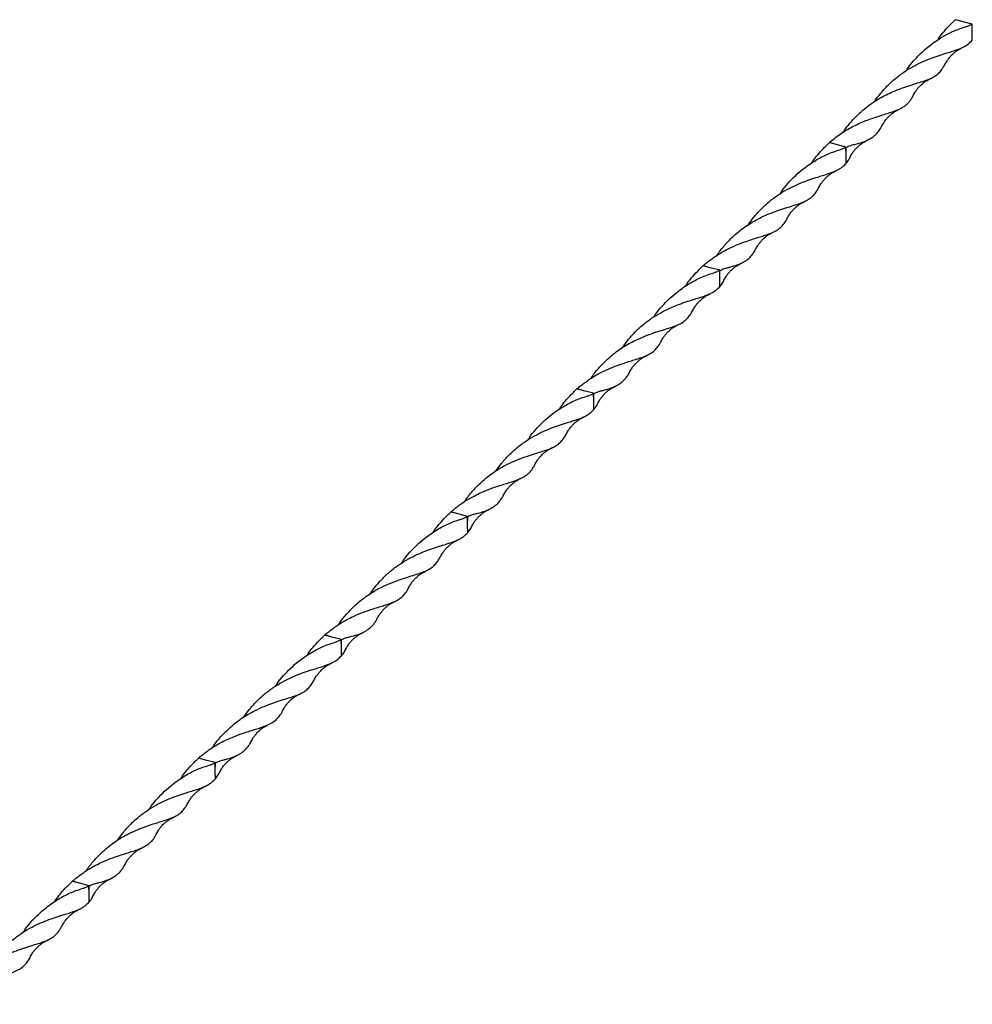
# Model space of a CAD drawing. Units: millimetres. Extents: x 250 to 14600, y 250 to 10250.
# Drawn here: x 11911 to 12615, y 3592 to 4321 of the extents above; entities that cross this region are included whole.
import ezdxf

# ---------------------------------------------------------------- set-up
doc = ezdxf.new("R2010")
doc.units = ezdxf.units.MM
doc.header["$LTSCALE"] = 50

msp = doc.modelspace()

# ---------------------------------------------------------------- linework, layer by layer
at = {"color": 7, "linetype": 'Continuous', "lineweight": 25}
for p, q in [((12615.23, 4317.33), (12602.84, 4320.53)), ((12615.36, 4305.23), (12615.18, 4317.29)), ((12515.73, 4227.82), (12509.57, 4229.58)), ((12515.73, 4227.82), (12509.62, 4229.39)), ((12521.89, 4226.23), (12515.73, 4227.82)), ((12521.93, 4220.12), (12521.84, 4226.07)), ((12521.93, 4220.12), (12522.02, 4226.07)), ((12522.02, 4214.13), (12521.93, 4220.12)), ((12422.39, 4136.72), (12416.23, 4138.48)), ((12422.39, 4136.72), (12416.28, 4138.29)), ((12428.55, 4135.13), (12422.39, 4136.72)), ((12428.59, 4129.02), (12428.5, 4134.97)), ((12428.59, 4129.02), (12428.68, 4134.97)), ((12428.68, 4123.03), (12428.59, 4129.02)), ((12329.05, 4045.62), (12322.89, 4047.38)), ((12329.05, 4045.62), (12322.94, 4047.19)), ((12335.21, 4044.03), (12329.05, 4045.62)), ((12335.25, 4037.92), (12335.17, 4043.87)), ((12335.25, 4037.92), (12335.34, 4043.87)), ((12335.34, 4031.93), (12335.25, 4037.92)), ((12235.71, 3954.51), (12229.55, 3956.28)), ((12235.71, 3954.51), (12229.6, 3956.09)), ((12241.88, 3952.93), (12235.71, 3954.51)), ((12241.91, 3946.82), (12241.83, 3952.77)), ((12241.91, 3946.82), (12242, 3952.77)), ((12242, 3940.82), (12241.91, 3946.82)), ((12142.38, 3863.41), (12136.21, 3865.17)), ((12142.38, 3863.41), (12136.26, 3864.99)), ((12148.54, 3861.82), (12142.38, 3863.41)), ((12148.58, 3855.72), (12148.49, 3861.67)), ((12148.58, 3855.72), (12148.67, 3861.66)), ((12148.67, 3849.72), (12148.58, 3855.72)), ((12049.04, 3772.31), (12042.87, 3774.07)), ((12049.04, 3772.31), (12042.92, 3773.89)), ((12055.2, 3770.72), (12049.04, 3772.31)), ((12055.24, 3764.62), (12055.15, 3770.56)), ((12055.24, 3764.62), (12055.33, 3770.56)), ((12055.33, 3758.62), (12055.24, 3764.62)), ((11955.7, 3681.21), (11949.54, 3682.97)), ((11955.7, 3681.21), (11949.59, 3682.78)), ((11961.86, 3679.62), (11955.7, 3681.21)), ((11961.9, 3673.51), (11961.81, 3679.46)), ((11961.9, 3673.51), (11961.99, 3679.46)), ((11961.99, 3667.52), (11961.9, 3673.51))]:
    msp.add_line(p, q, dxfattribs=at)
for points, knots in [([(12566.38, 4282.72), (12566.65, 4283.15), (12567.99, 4285.26), (12570.86, 4288.89), (12574.88, 4293.39), (12579.19, 4297.51), (12583.65, 4301.26), (12588.92, 4305.14), (12595.02, 4308.97), (12601.09, 4312), (12606.37, 4314.05), (12610.14, 4315.17), (12613.1, 4316.21), (12614.49, 4316.97), (12615.19, 4317.35)], [0, 0, 0, 0, 0.024139, 0.119802, 0.215936, 0.305824, 0.396001, 0.486825, 0.613147, 0.74051, 0.823245, 0.906324, 0.953017, 1, 1, 1, 1]), ([(12589.75, 4305.52), (12590.09, 4306.06), (12591.49, 4308.23), (12594.45, 4311.92), (12597.95, 4315.74), (12600.8, 4318.61), (12602.13, 4319.9), (12602.79, 4320.55)], [0, 0, 0, 0, 0.097815, 0.397835, 0.699519, 0.849295, 1, 1, 1, 1]), ([(12543.15, 4260.08), (12543.27, 4260.27), (12544.46, 4262.12), (12547.49, 4266.03), (12552.39, 4271.6), (12558.35, 4277.06), (12564.77, 4281.89), (12571.34, 4285.88), (12577.85, 4289.17), (12584.11, 4291.78), (12590.15, 4293.9), (12595.43, 4295.56), (12599.7, 4296.88), (12603.08, 4297.99), (12605.99, 4299.06), (12608.6, 4300.19), (12611.01, 4301.49), (12612.64, 4302.71), (12614.07, 4304.02), (12614.94, 4304.87), (12615.37, 4305.29)], [0, 0, 0, 0, 0.006333, 0.062548, 0.136713, 0.211405, 0.285398, 0.359909, 0.429103, 0.498775, 0.569803, 0.641254, 0.697046, 0.743873, 0.790836, 0.838498, 0.886371, 0.944366, 0.972097, 1, 1, 1, 1]), ([(12595.03, 4287.33), (12595.55, 4288.27), (12596.49, 4289.96), (12598.07, 4292.08), (12599.41, 4293.62), (12600.56, 4294.79), (12601.78, 4295.9), (12603.37, 4297.19), (12605.53, 4298.68), (12607.26, 4299.56), (12608.21, 4300.05)], [0, 0, 0, 0, 0.173682, 0.314662, 0.4236, 0.5007, 0.577741, 0.686432, 0.827022, 1, 1, 1, 1]), ([(12519.65, 4237.16), (12520.04, 4237.74), (12521.49, 4239.91), (12524.33, 4243.43), (12528.12, 4247.68), (12532.23, 4251.69), (12536.9, 4255.72), (12542.19, 4259.61), (12547.73, 4262.98), (12553.11, 4265.71), (12558.75, 4268.16), (12564.74, 4270.41), (12570.83, 4272.43), (12576.38, 4274.14), (12581.16, 4275.66), (12585.2, 4277.26), (12588.5, 4279.18), (12591.22, 4281.55), (12593.25, 4284.21), (12594.47, 4286.18), (12594.97, 4287.23), (12595.03, 4287.36)], [0, 0, 0, 0, 0.018052, 0.066737, 0.113378, 0.160156, 0.209195, 0.266962, 0.325069, 0.375555, 0.426245, 0.493121, 0.560473, 0.627194, 0.694383, 0.756776, 0.819601, 0.883648, 0.948077, 0.993259, 1, 1, 1, 1]), ([(12571.67, 4264.44), (12572.17, 4265.39), (12573.09, 4267.1), (12574.63, 4269.23), (12575.96, 4270.77), (12577.11, 4271.95), (12578.32, 4273.06), (12579.91, 4274.34), (12582.08, 4275.82), (12583.81, 4276.69), (12584.76, 4277.17)], [0, 0, 0, 0, 0.173616, 0.314428, 0.42341, 0.500982, 0.578539, 0.687166, 0.827339, 1, 1, 1, 1]), ([(12509.61, 4229.56), (12510.83, 4230.6), (12513.3, 4232.71), (12517.62, 4235.9), (12522, 4238.75), (12526.43, 4241.25), (12530.94, 4243.47), (12535.51, 4245.43), (12540.1, 4247.16), (12544.67, 4248.72), (12549.15, 4250.13), (12553.38, 4251.45), (12557.17, 4252.7), (12560.66, 4254.03), (12563.56, 4255.46), (12565.95, 4257.07), (12567.85, 4258.77), (12569.5, 4260.75), (12570.76, 4262.64), (12571.42, 4264), (12571.66, 4264.49)], [0, 0, 0, 0, 0.0516215, 0.103993, 0.1564833, 0.2092997, 0.2623457, 0.3189996, 0.3758427, 0.4335553, 0.4961909, 0.559075, 0.6206695, 0.682566, 0.7541465, 0.8078911, 0.861807, 0.9158931, 0.9695118, 1, 1, 1, 1]), ([(12548.38, 4241.73), (12548.89, 4242.66), (12549.81, 4244.34), (12551.34, 4246.45), (12552.65, 4247.99), (12553.79, 4249.16), (12554.99, 4250.28), (12556.57, 4251.57), (12558.74, 4253.08), (12560.47, 4253.96), (12561.43, 4254.44)], [0, 0, 0, 0, 0.1710718, 0.3103131, 0.4183414, 0.4954776, 0.5730455, 0.682685, 0.8247109, 1, 1, 1, 1]), ([(12522.01, 4226.01), (12523.17, 4226.58), (12525.49, 4227.71), (12529.22, 4228.49), (12532.6, 4229.42), (12535.62, 4230.46), (12538.36, 4231.67), (12540.82, 4233.07), (12543.03, 4234.69), (12545.11, 4236.7), (12546.89, 4238.99), (12547.93, 4240.92), (12548.37, 4241.75)], [0, 0, 0, 0, 0.092485, 0.186259, 0.280247, 0.37473, 0.469623, 0.57105, 0.672817, 0.776104, 0.902979, 1, 1, 1, 1]), ([(12496.42, 4214.47), (12496.88, 4215.15), (12498.27, 4217.23), (12501.19, 4220.91), (12504.56, 4224.58), (12507.46, 4227.51), (12508.79, 4228.8), (12509.45, 4229.45)], [0, 0, 0, 0, 0.125499, 0.384723, 0.698752, 0.848911, 1, 1, 1, 1]), ([(12524.97, 4218.8), (12525.46, 4219.75), (12526.35, 4221.46), (12527.92, 4223.59), (12529.25, 4225.13), (12530.4, 4226.3), (12531.61, 4227.41), (12533.17, 4228.67), (12535.31, 4230.15), (12537, 4231.03), (12537.94, 4231.52)], [0, 0, 0, 0, 0.17692, 0.320259, 0.430438, 0.50747, 0.584018, 0.691368, 0.829838, 1, 1, 1, 1]), ([(12473.1, 4191.65), (12473.52, 4192.32), (12475.26, 4195.05), (12479.03, 4199.61), (12484.37, 4205.14), (12489.84, 4209.82), (12494.87, 4213.52), (12499.31, 4216.39), (12503.57, 4218.81), (12507.89, 4220.91), (12512.54, 4222.79), (12516.55, 4223.98), (12519.76, 4225.11), (12521.15, 4225.87), (12521.85, 4226.25)], [0, 0, 0, 0, 0.03795, 0.155359, 0.275051, 0.395457, 0.489476, 0.568386, 0.647526, 0.727844, 0.808518, 0.906248, 0.952979, 1, 1, 1, 1]), ([(12449.87, 4169.01), (12451.14, 4170.82), (12453.93, 4174.79), (12459.07, 4180.49), (12465.01, 4185.96), (12471.43, 4190.78), (12478, 4194.78), (12484.51, 4198.06), (12490.77, 4200.68), (12496.81, 4202.8), (12502.09, 4204.45), (12506.36, 4205.77), (12509.74, 4206.89), (12512.66, 4207.96), (12515.26, 4209.09), (12517.67, 4210.39), (12519.3, 4211.61), (12520.73, 4212.92), (12521.6, 4213.77), (12522.03, 4214.19)], [0, 0, 0, 0, 0.062087, 0.136288, 0.211017, 0.285046, 0.359595, 0.428822, 0.498529, 0.569591, 0.641077, 0.696897, 0.743747, 0.790733, 0.838419, 0.886315, 0.944339, 0.972083, 1, 1, 1, 1]), ([(12522.04, 4214.3), (12522.47, 4214.81), (12523.42, 4215.93), (12524.25, 4217.32), (12524.75, 4218.37), (12524.97, 4218.83)], [0, 0, 0, 0, 0.323201, 0.705179, 1, 1, 1, 1]), ([(12501.69, 4196.23), (12502.21, 4197.17), (12503.15, 4198.86), (12504.73, 4200.98), (12506.07, 4202.52), (12507.23, 4203.69), (12508.44, 4204.8), (12510.03, 4206.08), (12512.19, 4207.58), (12513.92, 4208.46), (12514.87, 4208.94)], [0, 0, 0, 0, 0.173682, 0.314662, 0.4236, 0.5007, 0.577741, 0.686432, 0.827022, 1, 1, 1, 1]), ([(12426.3, 4146), (12426.69, 4146.61), (12428.6, 4149.52), (12432.76, 4154.45), (12438.14, 4159.95), (12443.25, 4164.34), (12447.85, 4167.79), (12452.78, 4170.96), (12458.5, 4174.03), (12464.86, 4176.86), (12471.4, 4179.31), (12477.49, 4181.32), (12483.04, 4183.04), (12487.82, 4184.56), (12491.86, 4186.16), (12495.16, 4188.08), (12497.88, 4190.45), (12499.97, 4193.19), (12501.19, 4195.16), (12501.68, 4196.21), (12501.69, 4196.24)], [0, 0, 0, 0, 0.018507, 0.089332, 0.160538, 0.20956, 0.257044, 0.304712, 0.359019, 0.426534, 0.493386, 0.560714, 0.627412, 0.694577, 0.756949, 0.819752, 0.883777, 0.948183, 0.998475, 1, 1, 1, 1]), ([(12478.33, 4173.34), (12478.83, 4174.29), (12479.75, 4175.99), (12481.3, 4178.13), (12482.62, 4179.67), (12483.77, 4180.85), (12484.98, 4181.96), (12486.57, 4183.24), (12488.74, 4184.72), (12490.47, 4185.59), (12491.42, 4186.06)], [0, 0, 0, 0, 0.173616, 0.314428, 0.42341, 0.500982, 0.578539, 0.687166, 0.827339, 1, 1, 1, 1]), ([(12416.27, 4138.45), (12417.1, 4139.18), (12418.78, 4140.63), (12421.66, 4142.86), (12426.06, 4146.04), (12431.39, 4149.29), (12438.05, 4152.61), (12444.53, 4155.29), (12450.55, 4157.36), (12455.5, 4158.93), (12459.46, 4160.16), (12463.21, 4161.38), (12466.95, 4162.76), (12470.5, 4164.47), (12473.65, 4166.72), (12476.19, 4169.63), (12477.68, 4171.84), (12478.3, 4173.3), (12478.33, 4173.36)], [0, 0, 0, 0, 0.035887, 0.07216, 0.108518, 0.196305, 0.262395, 0.347773, 0.433613, 0.492708, 0.549951, 0.607415, 0.672881, 0.75427, 0.83486, 0.916024, 0.996428, 1, 1, 1, 1]), ([(12455.04, 4150.63), (12455.55, 4151.56), (12456.47, 4153.24), (12458, 4155.34), (12459.31, 4156.88), (12460.45, 4158.06), (12461.65, 4159.18), (12463.23, 4160.47), (12465.4, 4161.98), (12467.13, 4162.85), (12468.09, 4163.34)], [0, 0, 0, 0, 0.171072, 0.310313, 0.418341, 0.495478, 0.573046, 0.682685, 0.824711, 1, 1, 1, 1]), ([(12428.67, 4134.91), (12429.46, 4135.33), (12431.05, 4136.17), (12433.62, 4136.88), (12437.34, 4137.76), (12441.23, 4138.92), (12445.32, 4140.67), (12448.7, 4142.72), (12451.37, 4145.11), (12453.34, 4147.67), (12454.45, 4149.4), (12454.96, 4150.51), (12455.03, 4150.66)], [0, 0, 0, 0, 0.064223, 0.129135, 0.194199, 0.351299, 0.469571, 0.622361, 0.775976, 0.881731, 0.98417, 1, 1, 1, 1]), ([(12431.63, 4127.7), (12432.12, 4128.64), (12433.01, 4130.36), (12434.58, 4132.49), (12435.91, 4134.03), (12437.06, 4135.2), (12438.27, 4136.31), (12439.83, 4137.57), (12441.97, 4139.05), (12443.67, 4139.93), (12444.6, 4140.42)], [0, 0, 0, 0, 0.17692, 0.320259, 0.430438, 0.50747, 0.584018, 0.691368, 0.829838, 1, 1, 1, 1]), ([(12379.76, 4100.55), (12380.18, 4101.22), (12381.92, 4103.95), (12385.69, 4108.51), (12391.03, 4114.04), (12396.5, 4118.72), (12401.53, 4122.42), (12405.97, 4125.29), (12410.23, 4127.71), (12414.55, 4129.81), (12419.2, 4131.69), (12423.21, 4132.88), (12426.42, 4134.01), (12427.81, 4134.77), (12428.51, 4135.15)], [0, 0, 0, 0, 0.03795, 0.155359, 0.275051, 0.395457, 0.489476, 0.568386, 0.647526, 0.727844, 0.808518, 0.906248, 0.952979, 1, 1, 1, 1]), ([(12403.08, 4123.37), (12403.54, 4124.05), (12404.93, 4126.13), (12407.85, 4129.81), (12411.22, 4133.48), (12414.12, 4136.41), (12415.45, 4137.7), (12416.11, 4138.35)], [0, 0, 0, 0, 0.125499, 0.384723, 0.698752, 0.848911, 1, 1, 1, 1]), ([(12428.7, 4123.2), (12429.09, 4123.65), (12429.95, 4124.66), (12430.81, 4126.08), (12431.35, 4127.02), (12431.62, 4127.68), (12431.64, 4127.72)], [0, 0, 0, 0, 0.2879234, 0.6329666, 0.9788125, 1, 1, 1, 1]), ([(12356.53, 4077.9), (12357.8, 4079.72), (12360.59, 4083.69), (12365.73, 4089.39), (12371.67, 4094.86), (12378.09, 4099.68), (12384.66, 4103.68), (12391.17, 4106.96), (12397.43, 4109.57), (12403.47, 4111.7), (12408.75, 4113.35), (12413.02, 4114.67), (12416.4, 4115.79), (12419.32, 4116.86), (12421.92, 4117.98), (12424.33, 4119.29), (12425.96, 4120.51), (12427.39, 4121.82), (12428.26, 4122.66), (12428.69, 4123.09)], [0, 0, 0, 0, 0.062087, 0.136288, 0.211017, 0.285046, 0.359595, 0.428822, 0.498529, 0.569591, 0.641077, 0.696897, 0.743747, 0.790733, 0.838419, 0.886315, 0.944339, 0.972083, 1, 1, 1, 1]), ([(12408.36, 4105.13), (12408.87, 4106.07), (12409.81, 4107.76), (12411.39, 4109.88), (12412.73, 4111.41), (12413.89, 4112.59), (12415.1, 4113.7), (12416.69, 4114.98), (12418.86, 4116.48), (12420.58, 4117.36), (12421.53, 4117.84)], [0, 0, 0, 0, 0.173682, 0.314662, 0.4236, 0.5007, 0.577741, 0.686432, 0.827022, 1, 1, 1, 1]), ([(12332.96, 4054.9), (12333.35, 4055.5), (12335.26, 4058.42), (12339.42, 4063.35), (12344.8, 4068.85), (12349.91, 4073.24), (12354.51, 4076.69), (12359.44, 4079.86), (12365.16, 4082.93), (12371.52, 4085.75), (12378.07, 4088.21), (12384.15, 4090.22), (12389.7, 4091.94), (12394.48, 4093.46), (12398.52, 4095.06), (12401.82, 4096.98), (12404.54, 4099.35), (12406.63, 4102.09), (12407.85, 4104.06), (12408.34, 4105.11), (12408.36, 4105.14)], [0, 0, 0, 0, 0.018507, 0.089332, 0.160538, 0.20956, 0.257044, 0.304712, 0.359019, 0.426534, 0.493386, 0.560714, 0.627412, 0.694577, 0.756949, 0.819752, 0.883777, 0.948183, 0.998475, 1, 1, 1, 1]), ([(12384.99, 4082.24), (12385.49, 4083.18), (12386.41, 4084.89), (12387.96, 4087.02), (12389.28, 4088.57), (12390.43, 4089.75), (12391.64, 4090.86), (12393.23, 4092.14), (12395.4, 4093.62), (12397.13, 4094.48), (12398.08, 4094.96)], [0, 0, 0, 0, 0.173616, 0.314428, 0.42341, 0.500982, 0.578539, 0.687166, 0.827339, 1, 1, 1, 1]), ([(12322.93, 4047.35), (12323.77, 4048.07), (12325.44, 4049.52), (12328.32, 4051.76), (12332.72, 4054.94), (12338.05, 4058.19), (12344.71, 4061.51), (12351.19, 4064.19), (12357.21, 4066.26), (12362.16, 4067.83), (12366.13, 4069.06), (12369.87, 4070.28), (12373.61, 4071.66), (12377.17, 4073.37), (12380.31, 4075.62), (12382.85, 4078.53), (12384.34, 4080.74), (12384.96, 4082.2), (12384.99, 4082.26)], [0, 0, 0, 0, 0.035887, 0.07216, 0.108518, 0.196305, 0.262395, 0.347773, 0.433613, 0.492708, 0.549951, 0.607415, 0.672881, 0.75427, 0.83486, 0.916024, 0.996428, 1, 1, 1, 1]), ([(12361.7, 4059.53), (12362.21, 4060.46), (12363.13, 4062.14), (12364.67, 4064.24), (12365.97, 4065.78), (12367.11, 4066.96), (12368.31, 4068.08), (12369.89, 4069.37), (12372.06, 4070.88), (12373.79, 4071.75), (12374.75, 4072.24)], [0, 0, 0, 0, 0.171072, 0.310313, 0.418341, 0.495478, 0.573046, 0.682685, 0.824711, 1, 1, 1, 1]), ([(12335.33, 4043.81), (12336.12, 4044.23), (12337.71, 4045.06), (12340.28, 4045.78), (12344, 4046.66), (12347.89, 4047.81), (12351.98, 4049.57), (12355.36, 4051.61), (12358.03, 4054), (12360, 4056.57), (12361.11, 4058.3), (12361.63, 4059.41), (12361.69, 4059.56)], [0, 0, 0, 0, 0.064223, 0.129135, 0.194199, 0.351299, 0.469571, 0.622361, 0.775976, 0.881731, 0.98417, 1, 1, 1, 1]), ([(12309.75, 4032.26), (12310.2, 4032.94), (12311.59, 4035.03), (12314.51, 4038.71), (12317.88, 4042.38), (12320.79, 4045.31), (12322.11, 4046.6), (12322.77, 4047.25)], [0, 0, 0, 0, 0.125499, 0.384723, 0.698752, 0.848911, 1, 1, 1, 1]), ([(12338.29, 4036.6), (12338.79, 4037.54), (12339.67, 4039.25), (12341.24, 4041.39), (12342.57, 4042.93), (12343.72, 4044.1), (12344.93, 4045.2), (12346.49, 4046.47), (12348.63, 4047.95), (12350.33, 4048.83), (12351.26, 4049.32)], [0, 0, 0, 0, 0.17692, 0.320259, 0.430438, 0.50747, 0.584018, 0.691368, 0.829838, 1, 1, 1, 1]), ([(12286.42, 4009.45), (12286.85, 4010.12), (12288.59, 4012.85), (12292.36, 4017.41), (12297.7, 4022.94), (12303.16, 4027.62), (12308.2, 4031.32), (12312.63, 4034.18), (12316.89, 4036.6), (12321.21, 4038.71), (12325.86, 4040.59), (12329.87, 4041.78), (12333.08, 4042.9), (12334.48, 4043.67), (12335.17, 4044.05)], [0, 0, 0, 0, 0.03795, 0.155359, 0.275051, 0.395457, 0.489476, 0.568386, 0.647526, 0.727844, 0.808518, 0.906248, 0.952979, 1, 1, 1, 1]), ([(12263.19, 3986.8), (12264.46, 3988.61), (12267.25, 3992.59), (12272.39, 3998.29), (12278.33, 4003.76), (12284.75, 4008.58), (12291.32, 4012.58), (12297.83, 4015.86), (12304.09, 4018.47), (12310.13, 4020.59), (12315.41, 4022.25), (12319.68, 4023.57), (12323.06, 4024.68), (12325.98, 4025.76), (12328.58, 4026.88), (12330.99, 4028.18), (12332.62, 4029.41), (12334.06, 4030.72), (12334.92, 4031.56), (12335.35, 4031.98)], [0, 0, 0, 0, 0.062087, 0.136288, 0.211017, 0.285046, 0.359595, 0.428822, 0.498529, 0.569591, 0.641077, 0.696897, 0.743747, 0.790733, 0.838419, 0.886315, 0.944339, 0.972083, 1, 1, 1, 1]), ([(12335.36, 4032.09), (12335.75, 4032.55), (12336.61, 4033.56), (12337.47, 4034.98), (12338.01, 4035.92), (12338.28, 4036.58), (12338.3, 4036.62)], [0, 0, 0, 0, 0.2879234, 0.6329666, 0.9788125, 1, 1, 1, 1]), ([(12315.02, 4014.03), (12315.54, 4014.96), (12316.47, 4016.66), (12318.05, 4018.77), (12319.39, 4020.31), (12320.55, 4021.49), (12321.76, 4022.6), (12323.35, 4023.88), (12325.52, 4025.38), (12327.24, 4026.26), (12328.19, 4026.74)], [0, 0, 0, 0, 0.173682, 0.314662, 0.4236, 0.5007, 0.577741, 0.686432, 0.827022, 1, 1, 1, 1]), ([(12239.62, 3963.8), (12240.01, 3964.4), (12241.92, 3967.32), (12246.08, 3972.25), (12251.46, 3977.75), (12256.58, 3982.14), (12261.17, 3985.58), (12266.1, 3988.76), (12271.82, 3991.83), (12278.18, 3994.65), (12284.73, 3997.11), (12290.81, 3999.12), (12296.36, 4000.83), (12301.14, 4002.36), (12305.18, 4003.96), (12308.48, 4005.88), (12311.2, 4008.25), (12313.3, 4010.98), (12314.51, 4012.96), (12315, 4014), (12315.02, 4014.03)], [0, 0, 0, 0, 0.018507, 0.089332, 0.160538, 0.20956, 0.257044, 0.304712, 0.359019, 0.426534, 0.493386, 0.560714, 0.627412, 0.694577, 0.756949, 0.819752, 0.883777, 0.948183, 0.998475, 1, 1, 1, 1]), ([(12291.65, 3991.14), (12292.16, 3992.08), (12293.07, 3993.79), (12294.62, 3995.92), (12295.94, 3997.47), (12297.09, 3998.65), (12298.3, 3999.76), (12299.89, 4001.03), (12302.06, 4002.52), (12303.79, 4003.38), (12304.74, 4003.86)], [0, 0, 0, 0, 0.173616, 0.314428, 0.42341, 0.500982, 0.578539, 0.687166, 0.827339, 1, 1, 1, 1]), ([(12229.59, 3956.25), (12230.43, 3956.97), (12232.1, 3958.42), (12234.98, 3960.66), (12239.38, 3963.84), (12244.71, 3967.08), (12251.37, 3970.41), (12257.86, 3973.09), (12263.87, 3975.16), (12268.82, 3976.73), (12272.79, 3977.96), (12276.53, 3979.18), (12280.27, 3980.56), (12283.83, 3982.27), (12286.97, 3984.52), (12289.51, 3987.42), (12291, 3989.64), (12291.62, 3991.1), (12291.65, 3991.16)], [0, 0, 0, 0, 0.0358874, 0.0721603, 0.1085176, 0.1963048, 0.2623945, 0.3477731, 0.4336125, 0.492708, 0.5499506, 0.6074145, 0.6728814, 0.7542697, 0.8348604, 0.9160242, 0.9964284, 1, 1, 1, 1]), ([(12268.36, 3968.43), (12268.87, 3969.35), (12269.79, 3971.03), (12271.33, 3973.14), (12272.64, 3974.68), (12273.77, 3975.86), (12274.98, 3976.98), (12276.55, 3978.27), (12278.72, 3979.77), (12280.45, 3980.65), (12281.41, 3981.14)], [0, 0, 0, 0, 0.171072, 0.310313, 0.418341, 0.495478, 0.573046, 0.682685, 0.824711, 1, 1, 1, 1]), ([(12241.99, 3952.71), (12242.78, 3953.13), (12244.37, 3953.96), (12246.94, 3954.68), (12250.66, 3955.56), (12254.55, 3956.71), (12258.64, 3958.47), (12262.02, 3960.51), (12264.69, 3962.9), (12266.66, 3965.47), (12267.77, 3967.2), (12268.29, 3968.31), (12268.36, 3968.46)], [0, 0, 0, 0, 0.064223, 0.129135, 0.194199, 0.351299, 0.469571, 0.622361, 0.775976, 0.881731, 0.98417, 1, 1, 1, 1]), ([(12244.96, 3945.5), (12245.45, 3946.44), (12246.33, 3948.15), (12247.9, 3950.29), (12249.23, 3951.83), (12250.38, 3953), (12251.59, 3954.1), (12253.15, 3955.37), (12255.29, 3956.85), (12256.99, 3957.73), (12257.92, 3958.22)], [0, 0, 0, 0, 0.1769199, 0.3202593, 0.4304379, 0.5074699, 0.584018, 0.6913677, 0.8298383, 1, 1, 1, 1]), ([(12193.08, 3918.35), (12193.51, 3919.02), (12195.25, 3921.75), (12199.02, 3926.3), (12204.36, 3931.84), (12209.82, 3936.52), (12214.86, 3940.21), (12219.29, 3943.08), (12223.55, 3945.5), (12227.87, 3947.61), (12232.53, 3949.49), (12236.54, 3950.68), (12239.75, 3951.8), (12241.14, 3952.56), (12241.83, 3952.95)], [0, 0, 0, 0, 0.03795, 0.155359, 0.275051, 0.395457, 0.489476, 0.568386, 0.647526, 0.727844, 0.808518, 0.906248, 0.952979, 1, 1, 1, 1]), ([(12216.41, 3941.16), (12216.86, 3941.84), (12218.25, 3943.93), (12221.17, 3947.61), (12224.54, 3951.28), (12227.45, 3954.2), (12228.77, 3955.5), (12229.44, 3956.15)], [0, 0, 0, 0, 0.125499, 0.384723, 0.698752, 0.848911, 1, 1, 1, 1]), ([(12242.02, 3940.99), (12242.41, 3941.45), (12243.27, 3942.45), (12244.13, 3943.88), (12244.67, 3944.82), (12244.94, 3945.48), (12244.96, 3945.52)], [0, 0, 0, 0, 0.287923, 0.632967, 0.978813, 1, 1, 1, 1]), ([(12169.85, 3895.7), (12171.12, 3897.51), (12173.91, 3901.49), (12179.05, 3907.18), (12184.99, 3912.66), (12191.41, 3917.48), (12197.98, 3921.48), (12204.49, 3924.76), (12210.76, 3927.37), (12216.79, 3929.49), (12222.07, 3931.15), (12226.34, 3932.47), (12229.72, 3933.58), (12232.64, 3934.65), (12235.24, 3935.78), (12237.65, 3937.08), (12239.28, 3938.31), (12240.72, 3939.62), (12241.58, 3940.46), (12242.01, 3940.88)], [0, 0, 0, 0, 0.062087, 0.136288, 0.211017, 0.285046, 0.359595, 0.428822, 0.498529, 0.569591, 0.641077, 0.696897, 0.743747, 0.790733, 0.838419, 0.886315, 0.944339, 0.972083, 1, 1, 1, 1]), ([(12221.68, 3922.93), (12222.2, 3923.86), (12223.14, 3925.56), (12224.71, 3927.67), (12226.05, 3929.21), (12227.21, 3930.38), (12228.42, 3931.5), (12230.01, 3932.78), (12232.18, 3934.28), (12233.9, 3935.15), (12234.85, 3935.64)], [0, 0, 0, 0, 0.173682, 0.314662, 0.4236, 0.5007, 0.577741, 0.686432, 0.827022, 1, 1, 1, 1]), ([(12146.28, 3872.7), (12146.67, 3873.3), (12148.58, 3876.21), (12152.74, 3881.15), (12158.12, 3886.65), (12163.24, 3891.04), (12167.83, 3894.48), (12172.76, 3897.65), (12178.48, 3900.73), (12184.84, 3903.55), (12191.39, 3906.01), (12197.47, 3908.02), (12203.02, 3909.73), (12207.8, 3911.25), (12211.85, 3912.86), (12215.15, 3914.77), (12217.87, 3917.15), (12219.96, 3919.88), (12221.17, 3921.86), (12221.66, 3922.9), (12221.68, 3922.93)], [0, 0, 0, 0, 0.018507, 0.089332, 0.160538, 0.20956, 0.257044, 0.304712, 0.359019, 0.426534, 0.493386, 0.560714, 0.627412, 0.694577, 0.756949, 0.819752, 0.883777, 0.948183, 0.998475, 1, 1, 1, 1]), ([(12198.31, 3900.04), (12198.82, 3900.98), (12199.73, 3902.69), (12201.28, 3904.82), (12202.6, 3906.37), (12203.75, 3907.54), (12204.96, 3908.66), (12206.55, 3909.93), (12208.72, 3911.41), (12210.45, 3912.28), (12211.41, 3912.76)], [0, 0, 0, 0, 0.173616, 0.314428, 0.42341, 0.500982, 0.578539, 0.687166, 0.827339, 1, 1, 1, 1]), ([(12136.26, 3865.15), (12137.09, 3865.87), (12138.76, 3867.32), (12141.64, 3869.56), (12146.04, 3872.73), (12151.37, 3875.98), (12158.03, 3879.31), (12164.52, 3881.98), (12170.54, 3884.06), (12175.48, 3885.63), (12179.45, 3886.86), (12183.19, 3888.08), (12186.94, 3889.46), (12190.49, 3891.17), (12193.63, 3893.42), (12196.17, 3896.32), (12197.66, 3898.54), (12198.28, 3899.99), (12198.31, 3900.06)], [0, 0, 0, 0, 0.035887, 0.07216, 0.108518, 0.196305, 0.262395, 0.347773, 0.433613, 0.492708, 0.549951, 0.607415, 0.672881, 0.75427, 0.83486, 0.916024, 0.996428, 1, 1, 1, 1]), ([(12175.02, 3877.32), (12175.53, 3878.25), (12176.45, 3879.93), (12177.99, 3882.04), (12179.3, 3883.58), (12180.44, 3884.76), (12181.64, 3885.88), (12183.21, 3887.17), (12185.38, 3888.67), (12187.11, 3889.55), (12188.07, 3890.03)], [0, 0, 0, 0, 0.1710718, 0.3103131, 0.4183414, 0.4954776, 0.5730455, 0.682685, 0.8247109, 1, 1, 1, 1]), ([(12148.65, 3861.61), (12149.44, 3862.02), (12151.04, 3862.86), (12153.61, 3863.58), (12157.32, 3864.46), (12161.21, 3865.61), (12165.3, 3867.37), (12168.68, 3869.41), (12171.35, 3871.8), (12173.32, 3874.36), (12174.44, 3876.1), (12174.95, 3877.21), (12175.02, 3877.36)], [0, 0, 0, 0, 0.064223, 0.129135, 0.194199, 0.351299, 0.469571, 0.622361, 0.775976, 0.881731, 0.98417, 1, 1, 1, 1]), ([(12123.07, 3850.06), (12123.52, 3850.74), (12124.91, 3852.83), (12127.84, 3856.51), (12131.2, 3860.18), (12134.11, 3863.1), (12135.43, 3864.39), (12136.1, 3865.04)], [0, 0, 0, 0, 0.1254988, 0.3847226, 0.6987524, 0.8489108, 1, 1, 1, 1]), ([(12151.62, 3854.39), (12152.11, 3855.34), (12153, 3857.05), (12154.56, 3859.18), (12155.89, 3860.73), (12157.04, 3861.9), (12158.25, 3863), (12159.82, 3864.27), (12161.95, 3865.75), (12163.65, 3866.63), (12164.58, 3867.11)], [0, 0, 0, 0, 0.17692, 0.320259, 0.430438, 0.50747, 0.584018, 0.691368, 0.829838, 1, 1, 1, 1]), ([(12099.74, 3827.25), (12100.17, 3827.91), (12101.91, 3830.65), (12105.68, 3835.2), (12111.02, 3840.73), (12116.49, 3845.41), (12121.52, 3849.11), (12125.95, 3851.98), (12130.21, 3854.4), (12134.53, 3856.5), (12139.19, 3858.39), (12143.2, 3859.58), (12146.41, 3860.7), (12147.8, 3861.46), (12148.5, 3861.85)], [0, 0, 0, 0, 0.03795, 0.155359, 0.275051, 0.395457, 0.489476, 0.568386, 0.647526, 0.727844, 0.808518, 0.906248, 0.952979, 1, 1, 1, 1]), ([(12076.51, 3804.6), (12077.78, 3806.41), (12080.57, 3810.39), (12085.71, 3816.08), (12091.65, 3821.55), (12098.07, 3826.38), (12104.64, 3830.38), (12111.15, 3833.66), (12117.42, 3836.27), (12123.46, 3838.39), (12128.73, 3840.05), (12133, 3841.37), (12136.39, 3842.48), (12139.3, 3843.55), (12141.9, 3844.68), (12144.31, 3845.98), (12145.94, 3847.21), (12147.38, 3848.52), (12148.24, 3849.36), (12148.67, 3849.78)], [0, 0, 0, 0, 0.062087, 0.136288, 0.211017, 0.285046, 0.359595, 0.428822, 0.498529, 0.569591, 0.641077, 0.696897, 0.743747, 0.790733, 0.838419, 0.886315, 0.944339, 0.972083, 1, 1, 1, 1]), ([(12148.68, 3849.89), (12149.07, 3850.35), (12149.93, 3851.35), (12150.79, 3852.78), (12151.33, 3853.72), (12151.6, 3854.38), (12151.62, 3854.41)], [0, 0, 0, 0, 0.287923, 0.632967, 0.978813, 1, 1, 1, 1]), ([(12128.34, 3831.82), (12128.86, 3832.76), (12129.8, 3834.46), (12131.37, 3836.57), (12132.71, 3838.11), (12133.87, 3839.28), (12135.08, 3840.4), (12136.67, 3841.68), (12138.84, 3843.17), (12140.56, 3844.05), (12141.51, 3844.54)], [0, 0, 0, 0, 0.173682, 0.314662, 0.4236, 0.5007, 0.577741, 0.686432, 0.827022, 1, 1, 1, 1]), ([(12052.94, 3781.6), (12053.34, 3782.2), (12055.24, 3785.11), (12059.4, 3790.04), (12064.78, 3795.55), (12069.9, 3799.94), (12074.49, 3803.38), (12079.43, 3806.55), (12085.14, 3809.62), (12091.51, 3812.45), (12098.05, 3814.9), (12104.13, 3816.92), (12109.69, 3818.63), (12114.46, 3820.15), (12118.51, 3821.76), (12121.81, 3823.67), (12124.53, 3826.04), (12126.62, 3828.78), (12127.83, 3830.76), (12128.32, 3831.8), (12128.34, 3831.83)], [0, 0, 0, 0, 0.018507, 0.089332, 0.160538, 0.20956, 0.257044, 0.304712, 0.359019, 0.426534, 0.493386, 0.560714, 0.627412, 0.694577, 0.756949, 0.819752, 0.883777, 0.948183, 0.998475, 1, 1, 1, 1]), ([(12104.97, 3808.93), (12105.48, 3809.88), (12106.39, 3811.59), (12107.94, 3813.72), (12109.26, 3815.27), (12110.41, 3816.44), (12111.62, 3817.56), (12113.21, 3818.83), (12115.38, 3820.31), (12117.11, 3821.18), (12118.07, 3821.66)], [0, 0, 0, 0, 0.173616, 0.314428, 0.42341, 0.500982, 0.578539, 0.687166, 0.827339, 1, 1, 1, 1]), ([(12042.92, 3774.05), (12043.75, 3774.77), (12045.42, 3776.22), (12048.3, 3778.46), (12052.7, 3781.63), (12058.03, 3784.88), (12064.69, 3788.21), (12071.18, 3790.88), (12077.2, 3792.96), (12082.14, 3794.52), (12086.11, 3795.76), (12089.85, 3796.97), (12093.6, 3798.36), (12097.15, 3800.07), (12100.3, 3802.31), (12102.83, 3805.22), (12104.32, 3807.43), (12104.94, 3808.89), (12104.97, 3808.95)], [0, 0, 0, 0, 0.0358874, 0.0721603, 0.1085176, 0.1963048, 0.2623945, 0.3477731, 0.4336125, 0.492708, 0.5499506, 0.6074145, 0.6728814, 0.7542697, 0.8348604, 0.9160242, 0.9964284, 1, 1, 1, 1]), ([(12081.68, 3786.22), (12082.19, 3787.15), (12083.11, 3788.83), (12084.65, 3790.94), (12085.96, 3792.48), (12087.1, 3793.65), (12088.3, 3794.77), (12089.88, 3796.07), (12092.04, 3797.57), (12093.77, 3798.45), (12094.73, 3798.93)], [0, 0, 0, 0, 0.171072, 0.310313, 0.418341, 0.495478, 0.573046, 0.682685, 0.824711, 1, 1, 1, 1]), ([(12055.31, 3770.51), (12056.11, 3770.92), (12057.7, 3771.76), (12060.27, 3772.48), (12063.98, 3773.36), (12067.87, 3774.51), (12071.96, 3776.27), (12075.34, 3778.31), (12078.01, 3780.7), (12079.98, 3783.26), (12081.1, 3784.99), (12081.61, 3786.11), (12081.68, 3786.26)], [0, 0, 0, 0, 0.064223, 0.129135, 0.194199, 0.351299, 0.469571, 0.622361, 0.775976, 0.881731, 0.98417, 1, 1, 1, 1]), ([(12058.28, 3763.29), (12058.77, 3764.24), (12059.66, 3765.95), (12061.22, 3768.08), (12062.55, 3769.62), (12063.71, 3770.79), (12064.91, 3771.9), (12066.48, 3773.16), (12068.61, 3774.64), (12070.31, 3775.53), (12071.25, 3776.01)], [0, 0, 0, 0, 0.17692, 0.320259, 0.430438, 0.50747, 0.584018, 0.691368, 0.829838, 1, 1, 1, 1]), ([(12006.4, 3736.14), (12006.83, 3736.81), (12008.57, 3739.54), (12012.34, 3744.1), (12017.68, 3749.63), (12023.15, 3754.31), (12028.18, 3758.01), (12032.61, 3760.88), (12036.87, 3763.3), (12041.19, 3765.4), (12045.85, 3767.29), (12049.86, 3768.47), (12053.07, 3769.6), (12054.46, 3770.36), (12055.16, 3770.74)], [0, 0, 0, 0, 0.03795, 0.155359, 0.275051, 0.395457, 0.489476, 0.568386, 0.647526, 0.727844, 0.808518, 0.906248, 0.952979, 1, 1, 1, 1]), ([(12029.73, 3758.96), (12030.18, 3759.64), (12031.57, 3761.72), (12034.5, 3765.4), (12037.86, 3769.07), (12040.77, 3772), (12042.09, 3773.29), (12042.76, 3773.94)], [0, 0, 0, 0, 0.125499, 0.384723, 0.698752, 0.848911, 1, 1, 1, 1]), ([(12055.34, 3758.79), (12055.73, 3759.25), (12056.59, 3760.25), (12057.45, 3761.67), (12057.99, 3762.62), (12058.26, 3763.27), (12058.28, 3763.31)], [0, 0, 0, 0, 0.287923, 0.632967, 0.978813, 1, 1, 1, 1]), ([(11983.17, 3713.5), (11984.45, 3715.31), (11987.24, 3719.28), (11992.37, 3724.98), (11998.31, 3730.45), (12004.73, 3735.27), (12011.3, 3739.27), (12017.81, 3742.56), (12024.08, 3745.17), (12030.12, 3747.29), (12035.39, 3748.94), (12039.66, 3750.27), (12043.05, 3751.38), (12045.96, 3752.45), (12048.56, 3753.58), (12050.97, 3754.88), (12052.6, 3756.1), (12054.04, 3757.41), (12054.9, 3758.26), (12055.33, 3758.68)], [0, 0, 0, 0, 0.062087, 0.136288, 0.211017, 0.285046, 0.359595, 0.428822, 0.498529, 0.569591, 0.641077, 0.696897, 0.743747, 0.790733, 0.838419, 0.886315, 0.944339, 0.972083, 1, 1, 1, 1]), ([(12035, 3740.72), (12035.52, 3741.66), (12036.46, 3743.35), (12038.03, 3745.47), (12039.37, 3747.01), (12040.53, 3748.18), (12041.74, 3749.29), (12043.33, 3750.57), (12045.5, 3752.07), (12047.22, 3752.95), (12048.18, 3753.44)], [0, 0, 0, 0, 0.173682, 0.314662, 0.4236, 0.5007, 0.577741, 0.686432, 0.827022, 1, 1, 1, 1]), ([(11959.6, 3690.49), (11960, 3691.1), (11961.9, 3694.01), (11966.06, 3698.94), (11971.44, 3704.44), (11976.56, 3708.84), (11981.15, 3712.28), (11986.09, 3715.45), (11991.81, 3718.52), (11998.17, 3721.35), (12004.71, 3723.8), (12010.79, 3725.82), (12016.35, 3727.53), (12021.12, 3729.05), (12025.17, 3730.65), (12028.47, 3732.57), (12031.19, 3734.94), (12033.28, 3737.68), (12034.49, 3739.66), (12034.98, 3740.7), (12035, 3740.73)], [0, 0, 0, 0, 0.018507, 0.089332, 0.160538, 0.20956, 0.257044, 0.304712, 0.359019, 0.426534, 0.493386, 0.560714, 0.627412, 0.694577, 0.756949, 0.819752, 0.883777, 0.948183, 0.998475, 1, 1, 1, 1]), ([(12011.63, 3717.83), (12012.14, 3718.78), (12013.05, 3720.48), (12014.6, 3722.62), (12015.92, 3724.16), (12017.07, 3725.34), (12018.28, 3726.45), (12019.87, 3727.73), (12022.04, 3729.21), (12023.77, 3730.08), (12024.73, 3730.56)], [0, 0, 0, 0, 0.173616, 0.314428, 0.42341, 0.500982, 0.578539, 0.687166, 0.827339, 1, 1, 1, 1]), ([(11949.58, 3682.95), (11950.41, 3683.67), (11952.08, 3685.12), (11954.96, 3687.35), (11959.36, 3690.53), (11964.69, 3693.78), (11971.35, 3697.1), (11977.84, 3699.78), (11983.86, 3701.86), (11988.81, 3703.42), (11992.77, 3704.65), (11996.51, 3705.87), (12000.26, 3707.26), (12003.81, 3708.96), (12006.96, 3711.21), (12009.49, 3714.12), (12010.98, 3716.33), (12011.6, 3717.79), (12011.63, 3717.85)], [0, 0, 0, 0, 0.0358874, 0.0721603, 0.1085176, 0.1963048, 0.2623945, 0.3477731, 0.4336125, 0.492708, 0.5499506, 0.6074145, 0.6728814, 0.7542697, 0.8348604, 0.9160242, 0.9964284, 1, 1, 1, 1]), ([(11988.34, 3695.12), (11988.85, 3696.05), (11989.77, 3697.73), (11991.31, 3699.84), (11992.62, 3701.37), (11993.76, 3702.55), (11994.96, 3703.67), (11996.54, 3704.96), (11998.7, 3706.47), (12000.44, 3707.35), (12001.39, 3707.83)], [0, 0, 0, 0, 0.171072, 0.310313, 0.418341, 0.495478, 0.573046, 0.682685, 0.824711, 1, 1, 1, 1]), ([(11961.98, 3679.4), (11962.77, 3679.82), (11964.36, 3680.66), (11966.93, 3681.38), (11970.64, 3682.25), (11974.53, 3683.41), (11978.62, 3685.16), (11982, 3687.21), (11984.67, 3689.6), (11986.65, 3692.16), (11987.76, 3693.89), (11988.27, 3695.01), (11988.34, 3695.15)], [0, 0, 0, 0, 0.064223, 0.129135, 0.194199, 0.351299, 0.469571, 0.622361, 0.775976, 0.881731, 0.98417, 1, 1, 1, 1]), ([(11936.4, 3667.86), (11936.9, 3668.61), (11938.38, 3670.84), (11941.34, 3674.51), (11944.65, 3678.1), (11947.43, 3680.9), (11948.75, 3682.19), (11949.42, 3682.84)], [0, 0, 0, 0, 0.138518, 0.410776, 0.698624, 0.848846, 1, 1, 1, 1]), ([(11964.94, 3672.19), (11965.43, 3673.14), (11966.32, 3674.85), (11967.88, 3676.98), (11969.21, 3678.52), (11970.37, 3679.69), (11971.57, 3680.8), (11973.14, 3682.06), (11975.27, 3683.54), (11976.97, 3684.42), (11977.91, 3684.91)], [0, 0, 0, 0, 0.17692, 0.320259, 0.430438, 0.50747, 0.584018, 0.691368, 0.829838, 1, 1, 1, 1]), ([(11913.06, 3645.04), (11913.49, 3645.71), (11915.23, 3648.44), (11919, 3653), (11924.34, 3658.53), (11929.81, 3663.21), (11934.83, 3666.9), (11939.26, 3669.77), (11943.52, 3672.19), (11947.84, 3674.3), (11952.5, 3676.18), (11956.52, 3677.37), (11959.73, 3678.5), (11961.12, 3679.26), (11961.82, 3679.64)], [0, 0, 0, 0, 0.0379497, 0.1553588, 0.2750511, 0.3954571, 0.4893157, 0.5681447, 0.6472021, 0.7275999, 0.8083539, 0.9062479, 0.9529791, 1, 1, 1, 1]), ([(11889.81, 3622.38), (11891.09, 3624.2), (11893.89, 3628.17), (11899.03, 3633.88), (11904.97, 3639.35), (11911.39, 3644.17), (11917.96, 3648.17), (11924.47, 3651.45), (11930.74, 3654.07), (11936.78, 3656.19), (11941.93, 3657.8), (11946.21, 3659.13), (11949.72, 3660.28), (11952.86, 3661.44), (11955.58, 3662.64), (11957.83, 3663.92), (11959.37, 3665.1), (11960.7, 3666.31), (11961.56, 3667.15), (11961.99, 3667.58)], [0, 0, 0, 0, 0.062297, 0.136481, 0.211193, 0.285206, 0.359738, 0.42895, 0.498641, 0.569688, 0.641158, 0.692334, 0.743661, 0.795657, 0.845714, 0.89493, 0.944351, 0.972089, 1, 1, 1, 1]), ([(11962, 3667.69), (11962.39, 3668.14), (11963.25, 3669.15), (11964.11, 3670.57), (11964.65, 3671.51), (11964.93, 3672.17), (11964.94, 3672.21)], [0, 0, 0, 0, 0.287923, 0.632967, 0.978813, 1, 1, 1, 1]), ([(11941.66, 3649.62), (11942.18, 3650.56), (11943.12, 3652.25), (11944.69, 3654.37), (11946.03, 3655.91), (11947.19, 3657.08), (11948.41, 3658.19), (11949.99, 3659.47), (11952.16, 3660.97), (11953.88, 3661.85), (11954.84, 3662.33)], [0, 0, 0, 0, 0.173682, 0.314662, 0.4236, 0.5007, 0.577741, 0.686432, 0.827022, 1, 1, 1, 1]), ([(11866.28, 3599.45), (11866.67, 3600.03), (11868.06, 3602.13), (11870.84, 3605.58), (11874.62, 3609.84), (11878.78, 3613.92), (11883.22, 3617.73), (11887.82, 3621.18), (11892.75, 3624.35), (11898.47, 3627.42), (11904.83, 3630.25), (11911.37, 3632.7), (11917.46, 3634.71), (11923.01, 3636.43), (11927.78, 3637.95), (11931.83, 3639.55), (11935.13, 3641.47), (11937.85, 3643.84), (11939.87, 3646.48), (11941.09, 3648.46), (11941.59, 3649.5), (11941.66, 3649.65)], [0, 0, 0, 0, 0.018023, 0.064498, 0.111124, 0.16013, 0.20917, 0.256673, 0.304358, 0.358686, 0.426225, 0.493102, 0.560455, 0.627178, 0.694369, 0.756763, 0.81959, 0.883639, 0.948069, 0.992618, 1, 1, 1, 1]), ([(11918.29, 3626.73), (11918.8, 3627.67), (11919.71, 3629.38), (11921.26, 3631.51), (11922.58, 3633.06), (11923.73, 3634.24), (11924.95, 3635.35), (11926.53, 3636.63), (11928.7, 3638.11), (11930.43, 3638.98), (11931.39, 3639.45)], [0, 0, 0, 0, 0.173616, 0.314428, 0.42341, 0.500982, 0.578539, 0.687166, 0.827339, 1, 1, 1, 1]), ([(11856.24, 3591.84), (11857.43, 3592.87), (11859.85, 3594.93), (11864.07, 3598.06), (11868.36, 3600.87), (11872.85, 3603.43), (11877.66, 3605.81), (11883.92, 3608.47), (11889.98, 3610.58), (11895.46, 3612.32), (11899.58, 3613.6), (11903.41, 3614.85), (11907.1, 3616.24), (11910.53, 3617.91), (11913.62, 3620.11), (11916.15, 3623.02), (11917.64, 3625.23), (11918.27, 3626.69), (11918.29, 3626.75)], [0, 0, 0, 0, 0.050624, 0.1019413, 0.1533688, 0.2050428, 0.2624027, 0.3263887, 0.4336127, 0.4919671, 0.5505205, 0.6139632, 0.6777372, 0.7542703, 0.8348608, 0.9160244, 0.9964284, 1, 1, 1, 1])]:
    msp.add_open_spline(points, degree=3, knots=knots, dxfattribs=at)

doc.saveas('drawing.dxf')
